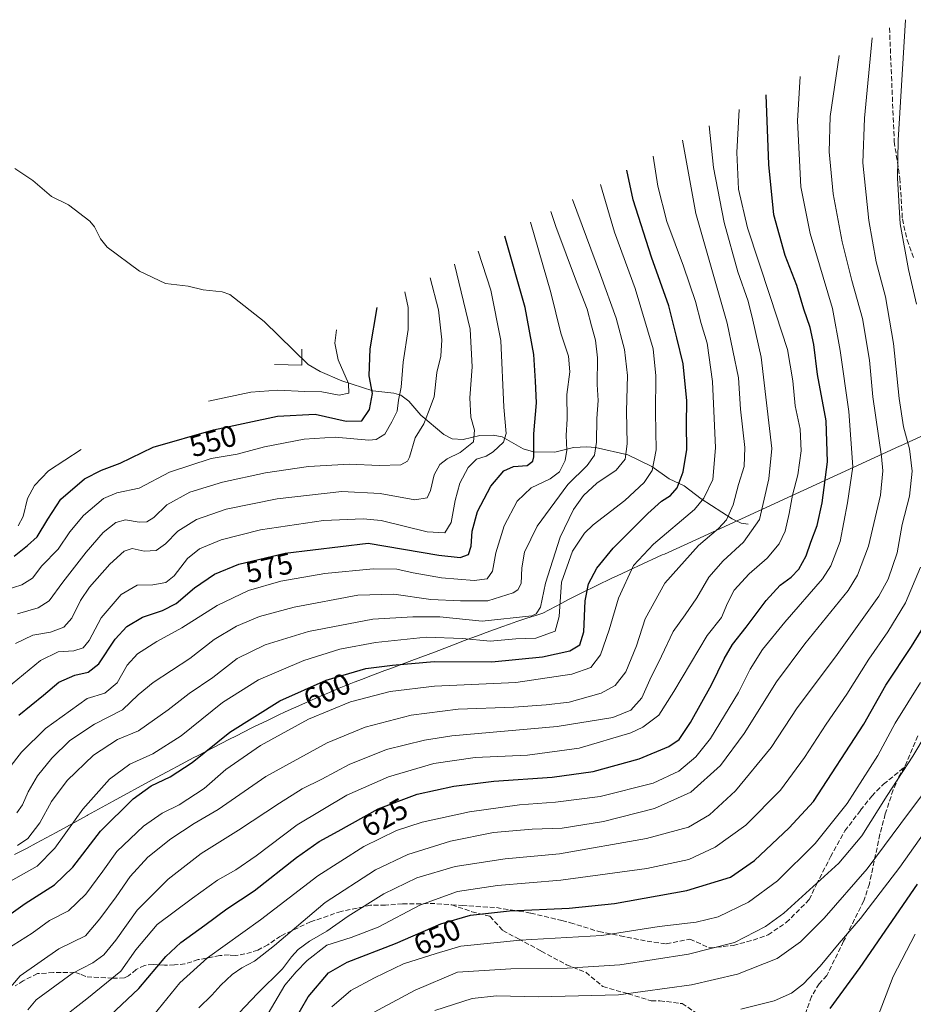
# Model space of a CAD drawing. Units: metres. Extents: x 609818 to 612151, y 4794099 to 4796301.
# Drawn here: x 609975 to 610274, y 4795918 to 4796248 of the extents above; entities that cross this region are included whole.
import ezdxf
from ezdxf.enums import TextEntityAlignment as Align

# ---------------------------------------------------------------- set-up
doc = ezdxf.new("R2010")
doc.units = ezdxf.units.M
doc.header["$MEASUREMENT"] = 0
doc.linetypes.add('DGN Style 3', pattern=[2.307223458686699, 1.648016756204785, -0.6592067024819142])
for name, color, linetype, lineweight in [('Corriente natural lineal', 142, 'Continuous', 13), ('Curva de nivel maestra', 30, 'Continuous', 30), ('Curva de nivel normal', 30, 'Continuous', 0), ('Pastizal CxS', 92, 'Continuous', 0), ('Rótulo de curva de nivel directora', 7, 'Continuous', 0), ('Senda', 7, 'DGN Style 3', 0)]:
    doc.layers.add(name, color=color, linetype=linetype, lineweight=lineweight)
doc.styles.add('Style-Arial', font='txt')

msp = doc.modelspace()

# ---------------------------------------------------------------- linework, layer by layer
at = {"layer": 'Corriente natural lineal', "color": 142, "linetype": 'Continuous', "lineweight": 13}
msp.add_polyline3d([(610219, 4796079, 612.5820999999996), (610216.5994999995, 4796079.385, 611.248900000006), (610213.6103999997, 4796080.815400001, 609.6106), (610203.2122999998, 4796087.512499999, 603.2951999999932), (610197.4729000004, 4796091.865700001, 599.7878999999957), (610192.5454000002, 4796094.178900001, 596.7652999999991), (610186.7198000001, 4796098.325099999, 593.5228999999963), (610178.6953999996, 4796102.276900001, 589.2495000000055), (610167.8410999998, 4796104.6669, 583.8966999999975), (610164.9780000001, 4796104.9264, 582.3788999999961), (610160.4857000001, 4796104.660900001, 580.1037000000069), (610154.2381999996, 4796103.150800001, 577.314400000003), (610147.1057000002, 4796103.2095, 574.245299999995), (610143.6640999997, 4796104.3051, 572.5899999999965), (610136.6635999996, 4796108.233999999, 568.3999999999943), (610133.6037999997, 4796108.8519, 566.9352999999974), (610129.1020000001, 4796108.723400001, 565.0798000000068), (610123.5179000003, 4796107.357200001, 563.3114999999962), (610119.8683000002, 4796107.564900001, 562.2275999999983), (610117.0477999998, 4796109.0986, 561.3062999999966), (610109.3622000003, 4796115.566600001, 557.5488999999943), (610105.4201999997, 4796120.1907, 555.2292000000016), (610102.6743000001, 4796122.2434, 553.5213999999978), (610100.2999999998, 4796122.876700001, 552.3119000000006), (610093.2904000003, 4796123.6657, 549.5032999999967), (610083, 4796127, 543.9787000000069), (610075.7319999998, 4796130.143200001, 541.4821999999986), (610071.7369999997, 4796132.5032, 540.0384999999952), (610056.9507999998, 4796146.881300001, 533.2535999999964), (610045.4688999997, 4796155.855900001, 527.9777999999933), (610042.8936999999, 4796156.7434, 526.2765000000073), (610036.5017999997, 4796157.4068, 523.0862000000052), (610031.5100999996, 4796158.622300001, 520.9088000000047), (610023.8921999997, 4796159.547, 516.9967000000033), (610015.2580000004, 4796163.645400001, 514.170299999998), (610004.4175000006, 4796171.77, 509.9505999999965), (610002.1486000001, 4796174.532199999, 508.6595999999991), (610000.2259000001, 4796178.5625, 507.6772999999957), (609998.6114999996, 4796180.446599999, 506.9159999999974), (609991.5011, 4796185.868799999, 503.0095000000001), (609985.8157000003, 4796188.671599999, 500.0696000000025), (609979.5323999999, 4796194.005799999, 496.0920999999944), (609973.5537, 4796198.0601, 493.3506999999955)], dxfattribs=at)
at = {"layer": 'Curva de nivel maestra', "color": 30, "linetype": 'Continuous', "lineweight": 30, "flags": 128}
for points, elevation in [([(610005.4000000004, 4795914.720100001), (610015.04, 4795923.6601), (610024.0199999996, 4795934.420100001), (610029.04, 4795939.1501), (610037.1500000004, 4795944.840100001), (610044.4699999997, 4795950.390100001), (610053.5599999996, 4795956.420100001), (610067.7300000006, 4795967.4801), (610075.3799999999, 4795972.890100001), (610081.7100000001, 4795976.300100001), (610095.0999999996, 4795983.790100001), (610108.1100000005, 4795988.7401), (610120.3799999999, 4795991.4001), (610133.8499999996, 4795993.0601), (610153.3600000005, 4795994.4001), (610167.04, 4795996.290100001), (610182.4100000003, 4796000.5601), (610192.3799999999, 4796004.620100001), (610195.8899999997, 4796007.0601), (610199.6100000005, 4796012.640100001), (610206.7199999997, 4796025.290100001), (610210.8600000005, 4796033.9801), (610213.7000000002, 4796038.780099999), (610218.2999999998, 4796044.540100001), (610225.0099999999, 4796053.550100001), (610229.6799999997, 4796058.630100001), (610233.3499999996, 4796061.290100001), (610235.8499999996, 4796064.020099999), (610238.3700000001, 4796068.4801), (610239.9400000004, 4796073.050100001), (610242, 4796078.630100001), (610243.7000000002, 4796086.190099999), (610245.5, 4796099.9301), (610245.0199999996, 4796113.590100001), (610242.1900000004, 4796129.140100001), (610240.9199999999, 4796139.1501), (610239.75, 4796144.840100001), (610237.5999999996, 4796150.960100001), (610235.1799999997, 4796158.9101), (610231.3499999996, 4796168.9801), (610227.5499999998, 4796182.5101), (610225.8899999997, 4796199.360099999), (610224.9699999997, 4796222.630100001)], 625), ([(609965.4900000002, 4795944.0101), (609977.0199999996, 4795952.090100001), (609986.7699999996, 4795958.420100001), (609992.9199999999, 4795964.340100001), (610002.1699999999, 4795976.3301), (610013.0599999996, 4795987.140100001), (610019.1299999999, 4795991.550100001), (610025.54, 4795994.520099999), (610032.8600000005, 4795999.340100001), (610045.5, 4796009.4901), (610062.2400000002, 4796019.9001), (610077.6799999997, 4796026.850099999), (610091.0099999999, 4796030.720100001), (610099.8899999997, 4796031.840100001), (610113.8499999996, 4796033.090100001), (610133.2000000002, 4796032.9801), (610150.1200000001, 4796034.640100001), (610159.2400000002, 4796036.6601), (610162.6200000001, 4796038.7301), (610163.9600000001, 4796043.0701), (610164.3799999999, 4796053.4001), (610165.5599999996, 4796059.0601), (610168.3200000003, 4796064.380100001), (610173.7800000003, 4796071.0001), (610185.3600000005, 4796082.620100001), (610189.9500000002, 4796086.790100001), (610192.9800000006, 4796088.6601), (610195.2199999997, 4796091.2401), (610197.1900000004, 4796096.5601), (610198.3899999997, 4796104.0001), (610198.2599999999, 4796112.340100001), (610198.4500000002, 4796120.270099999), (610197.1699999999, 4796132.670100001), (610195.1200000001, 4796141.4301), (610192.4199999999, 4796152.110099999), (610186.5800000001, 4796168.4001), (610180.4500000002, 4796187.5801), (610178.3799999999, 4796197.460100001)], 600), ([(609974.8300000001, 4796015.190099999), (609983.0999999996, 4796021.800100001), (609988.1799999997, 4796026.220100001), (609993.54, 4796028.5601), (609998.04, 4796029.4901), (610001.5800000001, 4796032.3201), (610007.0499999998, 4796040.520099999), (610010.9699999997, 4796044.780099999), (610016.2000000002, 4796047.9001), (610022.9100000003, 4796050.140100001), (610027.4800000006, 4796052.5601), (610033.6399999997, 4796057.7501), (610040.3099999996, 4796062.360099999), (610048.5300000003, 4796065.690099999), (610064, 4796069.370100001), (610091.7199999997, 4796072.6601), (610115.3799999999, 4796068.6501), (610122.5800000001, 4796067.850099999), (610125.3200000003, 4796068.9101), (610126.2400000002, 4796071.7401), (610126.5899999999, 4796076.7601), (610128.3399999999, 4796083.340100001), (610132.79, 4796091.8101), (610137.2199999997, 4796096.9301), (610140.3600000005, 4796098.3301), (610145.0199999996, 4796098.690099999), (610146.8499999996, 4796100.130100001), (610147.2000000002, 4796101.5701), (610147.1900000004, 4796109.300100001), (610148.0800000001, 4796119.610099999), (610147.75, 4796126.880100001), (610147.1900000004, 4796135.8201), (610144.3200000003, 4796151.540100001), (610137.4900000002, 4796175.360099999)], 575), ([(609973.2699999996, 4796068.3301), (609977.7199999997, 4796071.9301), (609980.9800000006, 4796074.7601), (609984.5, 4796080.7401), (609988.9000000004, 4796087.380100001), (609996.8099999996, 4796094.170100001), (610002.4800000006, 4796097.100099999), (610008.7800000003, 4796099.440099999), (610019.79, 4796104.8201), (610040.04, 4796110.620100001), (610061.3700000001, 4796115.1801), (610074, 4796115.850099999), (610084.4000000004, 4796113.4901), (610089.6100000005, 4796113.5801), (610092.2000000002, 4796117.440099999), (610093.2599999999, 4796122.770099999), (610092.0700000003, 4796128.720100001), (610092.4600000001, 4796137.670100001), (610094.75, 4796151.5801)], 550), ([(610066.5700000003, 4795912.0001), (610071.6299999999, 4795920.960100001), (610078.54, 4795928.960100001), (610084.7100000001, 4795932.540100001), (610100.9600000001, 4795938.7601), (610116.04, 4795945.340100001), (610125.9800000006, 4795948.280099999), (610139.0700000003, 4795949.6801), (610159.0199999996, 4795950.5701), (610174.2100000001, 4795952.1601), (610198.4699999997, 4795956.440099999), (610212.9900000002, 4795961.0001), (610221.0999999996, 4795966.4901), (610232.6200000001, 4795977.460100001), (610240.7599999999, 4795986.2601), (610257.6799999997, 4796012.190099999), (610265.0700000003, 4796025.2401), (610273.6100000005, 4796038.170100001), (610281.0199999996, 4796050.0801)], 650), ([(610246.4000000004, 4795916.9801), (610256.4100000003, 4795930.770099999), (610275.6699999999, 4795958.600099999)], 674.9999999999999)]:
    msp.add_lwpolyline(points, dxfattribs=dict(at, elevation=elevation))
at = {"layer": 'Curva de nivel normal', "color": 30, "linetype": 'Continuous', "lineweight": 0, "flags": 128}
for points, elevation in [([(610275.29, 4796152.680000001), (610272.5599999996, 4796164.199999999), (610269.7999999998, 4796179.5), (610268.8899999997, 4796194.76), (610269.1699999999, 4796207.51), (610271.5700000003, 4796247.82)], 645), ([(610038.1699999999, 4795904.67), (610054.6699999999, 4795922), (610063.1399999997, 4795930.34), (610066.1399999997, 4795934.33), (610068.3899999997, 4795936.800000001), (610072.1699999999, 4795939.560000001), (610077.9400000004, 4795942.880000001), (610085.0999999996, 4795947.859999999), (610097.04, 4795955.359999999), (610108.0300000003, 4795960.699999999), (610120.8600000005, 4795964.57), (610137.6500000004, 4795967.119999999), (610155.8200000003, 4795968.76), (610184.9000000004, 4795973.850000001), (610198.9900000002, 4795977.640000001), (610206.0199999996, 4795981.800000001), (610214.6600000003, 4795989.810000001), (610226.5899999999, 4796004.279999999), (610235.3200000003, 4796017.609999999), (610241.4600000001, 4796025.730000001), (610248.7000000002, 4796035.5), (610262.6799999997, 4796054.939999999), (610265.79, 4796060.689999999), (610268.7999999998, 4796069.49), (610270.4800000006, 4796078.939999999), (610272.9400000004, 4796088.369999999), (610273.79, 4796096.800000001), (610272.8899999997, 4796104.199999999), (610270.9800000006, 4796111.600000001), (610269.4800000006, 4796121.08), (610267.6299999999, 4796139.49), (610264.8600000005, 4796155.130000001), (610261.8300000001, 4796166.84), (610259.2999999998, 4796180.619999999), (610257.2999999998, 4796199.949999999), (610257.8600000005, 4796214.92), (610260.4000000004, 4796241.779999999)], 640), ([(610035.04, 4795917.279999999), (610039.4500000002, 4795921.460000001), (610042.4800000006, 4795924.789999999), (610046.2199999997, 4795928.34), (610049.4800000006, 4795930.67), (610053.7300000006, 4795932.82), (610060.4000000004, 4795938.119999999), (610077.4199999999, 4795952.449999999), (610094.2199999997, 4795963.430000001), (610105.0800000001, 4795968.58), (610119.3700000001, 4795973.02), (610133.7000000002, 4795975.84), (610146.6900000004, 4795977.01), (610156.6900000004, 4795977.33), (610170.5800000001, 4795979.619999999), (610187.5999999996, 4795983.960000001), (610199.7199999997, 4795989.390000001), (610209.6600000003, 4795998.279999999), (610217.5700000003, 4796008.980000001), (610228.4299999997, 4796026.32), (610237.8799999999, 4796038.980000001), (610252.4199999999, 4796056.890000001), (610255.5899999999, 4796062.01), (610259.2599999999, 4796071.680000001), (610263.2199999997, 4796088.74), (610263.9900000002, 4796096.880000001), (610263.5800000001, 4796101.680000001), (610260.6399999997, 4796121.630000001), (610259.5, 4796133.939999999), (610257.25, 4796147.859999999), (610253.6600000003, 4796160.600000001), (610250.4199999999, 4796173.52), (610247.4400000004, 4796189.560000001), (610246.0499999998, 4796203.58), (610246.4400000004, 4796215.480000001), (610249.4000000004, 4796235.84)], 635), ([(610019.9800000006, 4795914.9), (610028.7599999999, 4795925.57), (610037.9699999997, 4795933.970000001), (610055.7199999997, 4795946.66), (610074.9699999997, 4795961.439999999), (610090.2599999999, 4795971.210000001), (610101.25, 4795976.600000001), (610109.79, 4795979.380000001), (610125.7000000002, 4795982.779999999), (610142.3600000005, 4795985.199999999), (610154.4600000001, 4795986.029999999), (610169.4299999997, 4795987.939999999), (610187.1200000001, 4795992.390000001), (610195.6900000004, 4795996.359999999), (610201.4299999997, 4796001.180000001), (610206.3200000003, 4796007.359999999), (610215.6799999997, 4796022.680000001), (610219.6100000005, 4796030.57), (610223.7199999997, 4796037.100000001), (610231.2699999996, 4796046.300000001), (610243.7800000003, 4796060.74), (610246.6200000001, 4796065.09), (610249.7800000003, 4796073.199999999), (610252.1399999997, 4796086.15), (610254, 4796098.230000001), (610252.6399999997, 4796116.74), (610249.7400000002, 4796137.15), (610247.1600000003, 4796151.199999999), (610239.7199999997, 4796176.289999999), (610236.5899999999, 4796191.949999999), (610235.4500000002, 4796213.949999999), (610236.2999999998, 4796228.76)], 630), ([(609989.0099999999, 4795913.58), (609997.6299999999, 4795920.199999999), (610008.9800000006, 4795929.470000001), (610014.04, 4795936.680000001), (610021.1600000003, 4795945.07), (610033.0099999999, 4795953.980000001), (610041.3099999996, 4795959.949999999), (610047.5, 4795963.41), (610054.3300000001, 4795968.109999999), (610068.0199999996, 4795978.42), (610084.6699999999, 4795988.380000001), (610098.5499999998, 4795994.560000001), (610113.7100000001, 4795998.980000001), (610127.54, 4796000.980000001), (610145.1200000001, 4796001.82), (610162.3600000005, 4796004.08), (610179.6900000004, 4796009.230000001), (610183.7400000002, 4796011.100000001), (610189.0199999996, 4796015.130000001), (610194.0199999996, 4796023.050000001), (610205.1900000004, 4796041.779999999), (610210.0599999996, 4796047.779999999), (610212.0199999996, 4796052.640000001), (610214.2699999996, 4796057.01), (610219.29, 4796062.470000001), (610225.25, 4796067.630000001), (610229.2800000003, 4796072.480000001), (610231.2800000003, 4796076.730000001), (610232.7000000002, 4796082.57), (610233.7400000002, 4796088.720000001), (610235.54, 4796095.52), (610236.7400000002, 4796103.609999999), (610236.3499999996, 4796110.859999999), (610234.6799999997, 4796118.630000001), (610233.8399999999, 4796126.960000001), (610232.1399999997, 4796137.51), (610226.3099999996, 4796155.26), (610218.7199999997, 4796178.230000001), (610215.7400000002, 4796191.140000001), (610215.2000000002, 4796203.34), (610215.9100000003, 4796217.74)], 620), ([(609977.9000000004, 4795916.539999999), (609980.6500000004, 4795919.960000001), (609986.8399999999, 4795924.49), (609992.6799999997, 4795928.67), (609999.5999999996, 4795932.33), (610003.3399999999, 4795934.99), (610007.2800000003, 4795939.9), (610014.4199999999, 4795949.960000001), (610024.8600000005, 4795960.32), (610035.9199999999, 4795968.869999999), (610048.3799999999, 4795976.66), (610062.04, 4795985.76), (610069.7100000001, 4795990.539999999), (610076.25, 4795993.779999999), (610085.3700000001, 4795998.600000001), (610097.9299999997, 4796003.680000001), (610110.6200000001, 4796006.84), (610119.8200000003, 4796008.199999999), (610155.0099999999, 4796011.369999999), (610173.6900000004, 4796014.32), (610179.6900000004, 4796016.82), (610183.3499999996, 4796020.970000001), (610186.0499999998, 4796026.99), (610189.9400000004, 4796034.859999999), (610193.8099999996, 4796043.140000001), (610197.9100000003, 4796048.75), (610201.7400000002, 4796054.42), (610205.75, 4796061.300000001), (610210.6100000005, 4796066.83), (610217.4199999999, 4796072.980000001), (610222.7100000001, 4796080.640000001), (610225.8899999997, 4796094.24), (610226.8600000005, 4796104.380000001), (610223.3499999996, 4796134.939999999), (610220.5199999996, 4796147.289999999), (610218.9600000001, 4796153.619999999), (610215.5199999996, 4796163.49), (610210.8600000005, 4796179.970000001), (610207.3700000001, 4796198.32), (610205.8399999999, 4796212.300000001)], 615), ([(609970.8499999996, 4795922.67), (609975.3399999999, 4795927.980000001), (609988.2300000006, 4795936.930000001), (609997.1500000004, 4795941.310000001), (610001.9600000001, 4795946.99), (610007.4699999997, 4795954.42), (610012.0800000001, 4795961.17), (610018.0499999998, 4795967.59), (610025.7199999997, 4795973.810000001), (610033.5599999996, 4795978.9), (610041.5300000003, 4795983.58), (610057.5599999996, 4795994.65), (610078.0499999998, 4796005.930000001), (610090.7699999996, 4796011.15), (610106.1299999999, 4796015.16), (610121.8399999999, 4796017.130000001), (610140.5, 4796017.779999999), (610151.29, 4796018.619999999), (610159.0499999998, 4796019.52), (610169.79, 4796022.5), (610174.4600000001, 4796025.02), (610177.9500000002, 4796029.65), (610181.6100000005, 4796038.33), (610184.4500000002, 4796047.390000001), (610191.0300000003, 4796059.300000001), (610202.3499999996, 4796071.960000001), (610209.0099999999, 4796077.550000001), (610211.7400000002, 4796080.539999999), (610213.9100000003, 4796085.480000001), (610215.6600000003, 4796092.369999999), (610217.5599999996, 4796098.310000001), (610217.8200000003, 4796104.680000001), (610216.3700000001, 4796117.560000001), (610215.7400000002, 4796128.02), (610211.9199999999, 4796146.26), (610201.3899999997, 4796183.029999999), (610196.9500000002, 4796207.5)], 610), ([(609970.8200000003, 4795936.810000001), (609979.2599999999, 4795942.27), (609985.0999999996, 4795946.42), (609991.4199999999, 4795949.720000001), (609997.2599999999, 4795955.25), (610002.9900000002, 4795962.960000001), (610007.5899999999, 4795969.58), (610016.6200000001, 4795978.050000001), (610022.8099999996, 4795982.380000001), (610028.5599999996, 4795985.16), (610036.8799999999, 4795990.609999999), (610044.1200000001, 4795996.980000001), (610055.7000000002, 4796004.980000001), (610071.7400000002, 4796013.859999999), (610085.8399999999, 4796019.59), (610099.0999999996, 4796023.039999999), (610113.9600000001, 4796024.850000001), (610141.2000000002, 4796026.119999999), (610159.8799999999, 4796028.880000001), (610166.2599999999, 4796031.050000001), (610169.5, 4796035.33), (610172.4199999999, 4796043.720000001), (610175.5099999999, 4796054.24), (610180.5999999996, 4796065.17), (610187.2400000002, 4796072.310000001), (610200.9699999997, 4796083.970000001), (610204.0899999999, 4796087.75), (610207.1399999997, 4796093.970000001), (610208.04, 4796104.529999999), (610206.9900000002, 4796126.83), (610205.2699999996, 4796139.560000001), (610203.2400000002, 4796146.17), (610201.3200000003, 4796153.529999999), (610197.3300000001, 4796165.32), (610191.7400000002, 4796180.25), (610188.7000000002, 4796192.08), (610187.1100000005, 4796202.180000001)], 605), ([(609972.04, 4795959.66), (609980.9299999997, 4795964.66), (609986.9400000004, 4795970.66), (609996.2999999998, 4795983.66), (610005.1900000004, 4795993.74), (610012.0499999998, 4795998.800000001), (610019.7199999997, 4796002.199999999), (610029.1399999997, 4796008.25), (610043.0599999996, 4796019.350000001), (610055.0999999996, 4796026.960000001), (610070.2000000002, 4796033.470000001), (610082.29, 4796037.230000001), (610094.1799999997, 4796039.460000001), (610111.2000000002, 4796041.199999999), (610123.3399999999, 4796040.810000001), (610132.5599999996, 4796039.960000001), (610141.1399999997, 4796040.730000001), (610147.9199999999, 4796040.949999999), (610154.2999999998, 4796043.220000001), (610155.6399999997, 4796048.16), (610156.5199999996, 4796059.67), (610160.1900000004, 4796069.980000001), (610164.1900000004, 4796076), (610167.0599999996, 4796078.869999999), (610177.6299999999, 4796087), (610184.1699999999, 4796092.970000001), (610186.8300000001, 4796096.970000001), (610188.1600000003, 4796103.960000001), (610187.9000000004, 4796116.359999999), (610188.0599999996, 4796128.67), (610187.1500000004, 4796137.76), (610181.0899999999, 4796157.850000001), (610174.1699999999, 4796176.789999999), (610169.5599999996, 4796192.689999999)], 595), ([(609974.3899999997, 4795971.52), (609977.8399999999, 4795973.930000001), (609981.8300000001, 4795979.119999999), (609985.8300000001, 4795986.32), (609990.9699999997, 4795993.32), (609999.8700000001, 4796001.77), (610007.8300000001, 4796006.99), (610014.8600000005, 4796009.859999999), (610024.8399999999, 4796016.980000001), (610031.8600000005, 4796022.41), (610039.7400000002, 4796027.699999999), (610047.9699999997, 4796034.08), (610057.2400000002, 4796038.699999999), (610071.8300000001, 4796043.119999999), (610093.3700000001, 4796047.26), (610106.7000000002, 4796048.060000001), (610115.7000000002, 4796048.060000001), (610129.9199999999, 4796046.57), (610146.5800000001, 4796048.390000001), (610148.04, 4796049), (610149.4800000006, 4796051.27), (610151.1100000005, 4796059.289999999), (610156, 4796074.720000001), (610160.4400000004, 4796083.970000001), (610163.7800000003, 4796088.640000001), (610168.2800000003, 4796092.75), (610174.7300000006, 4796097.08), (610177.7599999999, 4796100.75), (610178.5, 4796105.970000001), (610178.2100000001, 4796116.82), (610178.5499999998, 4796128.74), (610177.5800000001, 4796137.49), (610174.7400000002, 4796147.939999999), (610169.5199999996, 4796162.470000001), (610160.1600000003, 4796187.619999999)], 590), ([(609974.1299999999, 4795982.51), (609976.0300000003, 4795985.109999999), (609977.9299999997, 4795989.460000001), (609981.0499999998, 4795994.810000001), (609985.8700000001, 4796000.810000001), (609991.9699999997, 4796006.65), (610000.1699999999, 4796012.16), (610009.5199999996, 4796016.939999999), (610014.7800000003, 4796021.980000001), (610019.7599999999, 4796026.029999999), (610032.04, 4796034.16), (610040.2100000001, 4796040.439999999), (610047.6799999997, 4796044.890000001), (610055.4299999997, 4796048.119999999), (610066.9699999997, 4796051.230000001), (610088.2800000003, 4796055.25), (610100.3300000001, 4796055.630000001), (610112.7699999996, 4796053.789999999), (610122.6600000003, 4796053.369999999), (610131.8099999996, 4796053.359999999), (610140.29, 4796056.060000001), (610141.8099999996, 4796057.029999999), (610143.0099999999, 4796059.25), (610143.2400000002, 4796064.41), (610144.0800000001, 4796069.730000001), (610148.2800000003, 4796078.41), (610158.5499999998, 4796092.34), (610165.04, 4796098.680000001), (610167.4699999997, 4796102.109999999), (610168.2400000002, 4796106.430000001), (610168.3399999999, 4796114.41), (610168.7000000002, 4796120.380000001), (610168.4199999999, 4796125.810000001), (610168.54, 4796134.67), (610167.8700000001, 4796140.59), (610166.5300000003, 4796145.439999999), (610165.0300000003, 4796150.99), (610161.4400000004, 4796160.08), (610154.5800000001, 4796178.619999999), (610152.9199999999, 4796183.699999999)], 585), ([(609971.5, 4795997.310000001), (609975.7699999996, 4796002.77), (609983.8200000003, 4796010.699999999), (609997.7199999997, 4796020.74), (610003.5899999999, 4796022.51), (610007.7999999998, 4796025.930000001), (610011.1500000004, 4796031.9), (610014.54, 4796035.67), (610021.04, 4796039.76), (610029.4500000002, 4796044.369999999), (610041.2000000002, 4796051.84), (610051.7199999997, 4796056.810000001), (610062.5099999999, 4796059.980000001), (610077.2199999997, 4796062.52), (610093.4000000004, 4796064.130000001), (610101.3600000005, 4796064.01), (610106.79, 4796062.720000001), (610116.2699999996, 4796061.130000001), (610127.2400000002, 4796060.210000001), (610131.5800000001, 4796060.720000001), (610133.4100000003, 4796063.32), (610134.4400000004, 4796069.49), (610137.29, 4796078.51), (610141.5800000001, 4796086.699999999), (610146.3600000005, 4796091.180000001), (610152.6900000004, 4796094.27), (610155.75, 4796096.560000001), (610157.7199999997, 4796100.33), (610158.2800000003, 4796103.83), (610158.0599999996, 4796108.67), (610158.3600000005, 4796114.300000001), (610158.2000000002, 4796122.480000001), (610159.2800000003, 4796129.970000001), (610158.7800000003, 4796135.300000001), (610156.2999999998, 4796142.960000001), (610152.9199999999, 4796156.550000001), (610146.1399999997, 4796180.039999999)], 580), ([(609970.7300000006, 4796024.050000001), (609982.0599999996, 4796033.439999999), (609988.0499999998, 4796036.350000001), (609993.2100000001, 4796036.640000001), (609996.4100000003, 4796037.630000001), (609998.4100000003, 4796040.17), (610002.4299999997, 4796047.680000001), (610009.1299999999, 4796055.57), (610014.4400000004, 4796058.680000001), (610019.6399999997, 4796058.800000001), (610024.0800000001, 4796059.58), (610026.7800000003, 4796061.779999999), (610031.2699999996, 4796067.560000001), (610035.3600000005, 4796070.82), (610042.54, 4796073.850000001), (610055.7100000001, 4796077.180000001), (610076.8200000003, 4796080.289999999), (610090.0599999996, 4796080.83), (610096.1600000003, 4796080.279999999), (610111.4800000006, 4796076.51), (610117.3700000001, 4796076.16), (610119.54, 4796079.66), (610120.8300000001, 4796087.02), (610122.4699999997, 4796092.82), (610125.1900000004, 4796098.029999999), (610127.9699999997, 4796100.74), (610131.25, 4796101.810000001), (610133.5700000003, 4796103.210000001), (610137.0199999996, 4796106.470000001), (610137.9900000002, 4796109.34), (610137.2100000001, 4796118.16), (610136.1900000004, 4796140.470000001), (610132.8600000005, 4796157.359999999), (610128.6299999999, 4796170.430000001)], 570), ([(609973.75, 4796039.180000001), (609979.4800000006, 4796041.880000001), (609985.4299999997, 4796042.880000001), (609989.9000000004, 4796044.640000001), (609992.5700000003, 4796047.609999999), (609995.4299999997, 4796053.49), (609998.5300000003, 4796057.939999999), (610005.3300000001, 4796065.640000001), (610010.1299999999, 4796070.060000001), (610012.7599999999, 4796070.859999999), (610016.8200000003, 4796070.07), (610020.79, 4796070.26), (610023.9400000004, 4796072.439999999), (610028.0499999998, 4796076.699999999), (610034.2599999999, 4796080.65), (610044.2199999997, 4796084.02), (610061.2599999999, 4796087.560000001), (610082.9000000004, 4796090), (610095.75, 4796089.350000001), (610107.4100000003, 4796087.210000001), (610111.4800000006, 4796087.84), (610112.6399999997, 4796090.350000001), (610113.8499999996, 4796095.539999999), (610115.7000000002, 4796098.980000001), (610118.1600000003, 4796100.91), (610122.6100000005, 4796103.02), (610127.0499999998, 4796106.600000001), (610127.3399999999, 4796110.5), (610126.1500000004, 4796114.890000001), (610125.7800000003, 4796121.33), (610126.5999999996, 4796131.699999999), (610125.9500000002, 4796144.32), (610120.6699999999, 4796166.01)], 565), ([(609974.3499999996, 4796049.039999999), (609981.2800000003, 4796051.09), (609985.0300000003, 4796053.4), (609989.54, 4796059.640000001), (609997.4100000003, 4796069.640000001), (610003.1200000001, 4796076.220000001), (610007.3499999996, 4796079.66), (610010.5800000001, 4796080.550000001), (610015.0999999996, 4796079.77), (610017.7199999997, 4796079.84), (610020.0499999998, 4796081.279999999), (610024.3799999999, 4796085.550000001), (610032.1100000005, 4796089.74), (610042.9699999997, 4796093.08), (610057.4299999997, 4796096.230000001), (610071.79, 4796098.350000001), (610085.5499999998, 4796099.140000001), (610095.5, 4796098.730000001), (610102.7000000002, 4796098.9), (610104.9699999997, 4796100.109999999), (610105.6200000001, 4796101.449999999), (610107.5499999998, 4796107.92), (610110.3399999999, 4796112.630000001), (610111.9900000002, 4796116.630000001), (610113.8099999996, 4796121.630000001), (610114.79, 4796129.74), (610116.0999999996, 4796135.210000001), (610116.4400000004, 4796140.699999999), (610115.2800000003, 4796150.699999999), (610112.4900000002, 4796161.449999999)], 560), ([(609970.2199999997, 4796056.92), (609975.8700000001, 4796058.710000001), (609979.3799999999, 4796061.01), (609982.5, 4796065.109999999), (609987.9900000002, 4796070.67), (609991.8700000001, 4796076.439999999), (609996.4699999997, 4796081.92), (610003.2000000002, 4796087.609999999), (610007.6399999997, 4796089.480000001), (610015.1500000004, 4796091.07), (610025.2199999997, 4796096.480000001), (610039.1699999999, 4796101), (610047.9000000004, 4796102.49), (610057.04, 4796104.939999999), (610070.3799999999, 4796107.49), (610080.6799999997, 4796108.109999999), (610091.9400000004, 4796107.180000001), (610094.4600000001, 4796107.42), (610097.3799999999, 4796109.109999999), (610099.7400000002, 4796113.32), (610101.4900000002, 4796116.800000001), (610101.9100000003, 4796120.52), (610102.8200000003, 4796124.880000001), (610103.4400000004, 4796133.189999999), (610105.0999999996, 4796144.130000001), (610105.1200000001, 4796151.539999999), (610104.0899999999, 4796156.779999999)], 555), ([(610081.1600000003, 4796144.02), (610080.5599999996, 4796139.609999999), (610081.7100000001, 4796134.01), (610085.1500000004, 4796126.140000001), (610085.3399999999, 4796122.850000001), (610082.0999999996, 4796122.199999999), (610076.2199999997, 4796123.359999999), (610070.6200000001, 4796123.470000001), (610061.54, 4796123.890000001), (610052.5199999996, 4796123.24), (610038.3499999996, 4796120.199999999)], 545), ([(610060.3899999997, 4796132.460000001), (610069.5999999996, 4796132.220000001), (610069.5899999999, 4796137.58)], 540), ([(609974.5800000001, 4796078.439999999), (609976.29, 4796081.58), (609977.7999999998, 4796087.58), (609980.0499999998, 4796091.930000001), (609984.8300000001, 4796096.880000001), (609995.6699999999, 4796104.029999999)], 545), ([(610057.1699999999, 4795913.4), (610063.9000000004, 4795924.850000001), (610067.6699999999, 4795929.24), (610071.3499999996, 4795933.109999999), (610077.9600000001, 4795938.210000001), (610086.0599999996, 4795940.77), (610095.1200000001, 4795944.199999999), (610109.0300000003, 4795951.609999999), (610121.7000000002, 4795956.15), (610135.0300000003, 4795958.189999999), (610156.2999999998, 4795959.9), (610185.0800000001, 4795963.869999999), (610199.04, 4795966.9), (610207.9500000002, 4795970.939999999), (610218.1900000004, 4795978.380000001), (610229.7300000006, 4795990.09), (610237.8300000001, 4796000.980000001), (610245.0199999996, 4796012.100000001), (610251.9299999997, 4796022.15), (610259.3499999996, 4796033.890000001), (610265.7199999997, 4796043.029999999), (610271.5599999996, 4796052.710000001), (610276.6100000005, 4796064.66)], 645), ([(610079.6399999997, 4795917.609999999), (610085.9600000001, 4795923.029999999), (610093.9199999999, 4795927.300000001), (610103.6100000005, 4795931.960000001), (610114.5099999999, 4795935.470000001), (610122.75, 4795937.880000001), (610142.6399999997, 4795939.930000001), (610170.0199999996, 4795941.42), (610189.1299999999, 4795944.460000001), (610201.5899999999, 4795945.92), (610208.8899999997, 4795947.640000001), (610219.0099999999, 4795952.630000001), (610228.7699999996, 4795959.77), (610241.3700000001, 4795972.220000001), (610252.0999999996, 4795985.560000001), (610262.3399999999, 4796001.619999999), (610268.1600000003, 4796012.449999999), (610276.6500000004, 4796026.029999999)], 655), ([(610092.1500000004, 4795914.84), (610107.5, 4795923.189999999), (610121.7000000002, 4795929.17), (610139.5199999996, 4795930.25), (610158.3600000005, 4795930.550000001), (610176.0199999996, 4795931.66), (610199.0199999996, 4795935.140000001), (610214.3499999996, 4795939.140000001), (610224.7100000001, 4795944.5), (610230.8399999999, 4795948.859999999), (610249.3300000001, 4795965.640000001), (610256.9699999997, 4795974.74), (610265.4199999999, 4795988.310000001), (610274.0599999996, 4796001.4), (610283.2999999998, 4796016.980000001)], 660), ([(610114.0999999996, 4795916.390000001), (610126.5700000003, 4795920.34), (610134.7699999996, 4795921.279999999), (610148.7599999999, 4795920.869999999), (610175.5199999996, 4795921.630000001), (610199.9900000002, 4795924.970000001), (610215.3899999997, 4795928.529999999), (610228.6900000004, 4795933.789999999), (610236.4900000002, 4795939.289999999), (610244.3499999996, 4795947.230000001), (610258.7199999997, 4795963.689999999), (610272.9000000004, 4795982.800000001), (610282.8700000001, 4795995.980000001)], 665), ([(610281.2599999999, 4795980.66), (610269.75, 4795964.33), (610256.5599999996, 4795947.130000001), (610249.4000000004, 4795938.880000001), (610243, 4795931.140000001), (610237.4299999997, 4795925.25), (610233.4000000004, 4795922.16), (610227.6500000004, 4795919.560000001), (610216.4400000004, 4795916.800000001)], 670), ([(610276.7800000003, 4795840.119999999), (610270.1600000003, 4795841.960000001), (610265.9199999999, 4795844.720000001), (610263.6799999997, 4795848.390000001), (610260.0700000003, 4795852.02), (610255.7699999996, 4795858.859999999), (610252.6399999997, 4795866.75), (610251.3399999999, 4795872.680000001), (610251.2199999997, 4795877.970000001), (610253.6900000004, 4795888.02), (610262.2100000001, 4795914), (610267.5300000003, 4795927.710000001), (610274.8300000001, 4795941.859999999)], 679.9999999999999)]:
    msp.add_lwpolyline(points, dxfattribs=dict(at, elevation=elevation))
at = {"layer": 'Pastizal CxS', "color": 92, "linetype": 'Continuous', "lineweight": 0}
msp.add_polyline3d([(609973.3701, 4795968.532099999, 589.922200000001), (609976.5214999998, 4795970.1231, 589.6915000000008), (609977.4099000003, 4795970.5789, 589.6597999999941), (609980.6052999999, 4795972.2731, 590.3840000000055), (609987.3668999998, 4795975.9487, 591.9195999999939), (609997.6694999998, 4795981.5843, 595.1085000000021), (609997.8652999997, 4795981.691299999, 595.1630000000005), (610006.4351000005, 4795986.366699999, 596.8163000000059), (610019.4193000002, 4795993.4759, 597.8485999999976), (610020.8685, 4795994.261700001, 597.6889999999985), (610026.1584999999, 4795997.101700001, 597.3000999999931), (610027.8176999995, 4795997.9825, 597.2630000000064), (610033.4577000003, 4796000.942500001, 597.593599999993), (610034.6331000002, 4796001.554300001, 597.8000000000029), (610045.3031000001, 4796007.064300001, 599.8261999999959), (610047.4940999999, 4796008.1787, 600.0675000000047), (610052.8640999999, 4796010.8687, 600.4738000000071), (610053.9823000003, 4796011.424500001, 600.537599999996), (610055.1360999999, 4796011.9889, 600.5994999999966), (610057.8361000001, 4796013.298900001, 600.7011999999959), (610058.9199000001, 4796013.820699999, 600.7875000000058), (610061.6199000003, 4796015.1107, 601.0418999999965), (610064.0283000004, 4796016.241900001, 601.2479000000021), (610066.7583, 4796017.501900001, 601.3723999999929), (610069.5351, 4796018.757900001, 601.3224000000046), (610073.0551000005, 4796020.3179, 601.2311999999947), (610076.0312999999, 4796021.608100001, 601.1113000000041), (610078.7912999997, 4796022.778100001, 601.0436999999947), (610080.3132999997, 4796023.415899999, 600.9956999999995), (610082.1118999999, 4796024.150699999, 600.9272000000057), (610084.8919000002, 4796025.2707, 600.7525000000023), (610087.0765000005, 4796026.1359, 600.5908000000054), (610089.8765000004, 4796027.2259, 600.3209999999963), (610091.7302999999, 4796027.937100001, 600.1808000000019), (610097.3403000003, 4796030.0571, 599.7479000000021), (610098.9606999997, 4796030.6613, 599.6181999999973), (610106.3828999996, 4796033.393100001, 598.678899999999), (610113.9402999999, 4796036.269300001, 597.0133999999962), (610122.3306999998, 4796039.471700001, 594.6540999999997), (610123.6445000004, 4796039.967900001, 594.2140000000073), (610129.2644999997, 4796042.0679, 591.8788999999961), (610131.2427000003, 4796042.795100001, 590.965400000001), (610136.8827000001, 4796044.835100001, 589.8698000000004), (610140.6221000003, 4796046.1459, 589.6429999999964), (610141.1984999999, 4796046.340700001, 589.6085000000021), (610144.8585000001, 4796047.570699999, 589.0212999999932), (610148.5352999996, 4796048.766899999, 588.9510000000009), (610150.1826999999, 4796049.285300001, 589.3628999999928), (610156.5307, 4796052.6117, 593.2939999999944), (610158.8541000001, 4796053.809900001, 595.2445000000008), (610161.5340999998, 4796055.1699, 597.5236000000004), (610162.5972999996, 4796055.7053, 598.4043999999994), (610165.2773000002, 4796057.045299999, 599.3850999999995), (610166.2622999996, 4796057.534499999, 599.7032000000036), (610168.3019000003, 4796058.5261, 600.2804000000033), (610173.3318999996, 4796060.936100001, 601.6398000000045), (610175.1363000004, 4796061.7895, 602.2312999999995), (610180.5762999998, 4796064.329500001, 603.8225999999995), (610182.0274999999, 4796065.0001, 604.2017999999953), (610190.2074999996, 4796068.7401, 606.0328000000009), (610190.9232999999, 4796069.065500001, 606.1106), (610201.4005000005, 4796073.806100001, 607.8776000000071), (610269.6316999998, 4796105.095699999, 637.9333999999944), (610269.9331, 4796105.233700001, 638.1002000000008), (610283.8043000001, 4796111.567100001, 646.3821000000025)], dxfattribs=at)
msp.add_polyline3d([(609973.3701, 4795968.532099999, 589.922200000001), (609976.5214999998, 4795970.1231, 589.6915000000008), (609977.4099000003, 4795970.5789, 589.6597999999941), (609980.6052999999, 4795972.2731, 590.3840000000055), (609987.3668999998, 4795975.9487, 591.9195999999939), (609997.6694999998, 4795981.5843, 595.1085000000021), (609997.8652999997, 4795981.691299999, 595.1630000000005), (610006.4351000005, 4795986.366699999, 596.8163000000059), (610019.4193000002, 4795993.4759, 597.8485999999976), (610020.8685, 4795994.261700001, 597.6889999999985), (610026.1584999999, 4795997.101700001, 597.3000999999931), (610027.8176999995, 4795997.9825, 597.2630000000064), (610033.4577000003, 4796000.942500001, 597.593599999993), (610034.6331000002, 4796001.554300001, 597.8000000000029), (610045.3031000001, 4796007.064300001, 599.8261999999959), (610047.4940999999, 4796008.1787, 600.0675000000047), (610052.8640999999, 4796010.8687, 600.4738000000071), (610053.9823000003, 4796011.424500001, 600.537599999996), (610055.1360999999, 4796011.9889, 600.5994999999966), (610057.8361000001, 4796013.298900001, 600.7011999999959), (610058.9199000001, 4796013.820699999, 600.7875000000058), (610061.6199000003, 4796015.1107, 601.0418999999965), (610064.0283000004, 4796016.241900001, 601.2479000000021), (610066.7583, 4796017.501900001, 601.3723999999929), (610069.5351, 4796018.757900001, 601.3224000000046), (610073.0551000005, 4796020.3179, 601.2311999999947), (610076.0312999999, 4796021.608100001, 601.1113000000041), (610078.7912999997, 4796022.778100001, 601.0436999999947), (610080.3132999997, 4796023.415899999, 600.9956999999995), (610082.1118999999, 4796024.150699999, 600.9272000000057), (610084.8919000002, 4796025.2707, 600.7525000000023), (610087.0765000005, 4796026.1359, 600.5908000000054), (610089.8765000004, 4796027.2259, 600.3209999999963), (610091.7302999999, 4796027.937100001, 600.1808000000019), (610097.3403000003, 4796030.0571, 599.7479000000021), (610098.9606999997, 4796030.6613, 599.6181999999973), (610106.3828999996, 4796033.393100001, 598.678899999999), (610113.9402999999, 4796036.269300001, 597.0133999999962), (610122.3306999998, 4796039.471700001, 594.6540999999997), (610123.6445000004, 4796039.967900001, 594.2140000000073), (610129.2644999997, 4796042.0679, 591.8788999999961), (610131.2427000003, 4796042.795100001, 590.965400000001), (610136.8827000001, 4796044.835100001, 589.8698000000004), (610140.6221000003, 4796046.1459, 589.6429999999964), (610141.1984999999, 4796046.340700001, 589.6085000000021), (610144.8585000001, 4796047.570699999, 589.0212999999932), (610148.5352999996, 4796048.766899999, 588.9510000000009), (610150.1826999999, 4796049.285300001, 589.3628999999928), (610156.5307, 4796052.6117, 593.2939999999944), (610158.8541000001, 4796053.809900001, 595.2445000000008), (610161.5340999998, 4796055.1699, 597.5236000000004), (610162.5972999996, 4796055.7053, 598.4043999999994), (610165.2773000002, 4796057.045299999, 599.3850999999995), (610166.2622999996, 4796057.534499999, 599.7032000000036), (610168.3019000003, 4796058.5261, 600.2804000000033), (610173.3318999996, 4796060.936100001, 601.6398000000045), (610175.1363000004, 4796061.7895, 602.2312999999995), (610180.5762999998, 4796064.329500001, 603.8225999999995), (610182.0274999999, 4796065.0001, 604.2017999999953), (610190.2074999996, 4796068.7401, 606.0328000000009), (610190.9232999999, 4796069.065500001, 606.1106), (610201.4005000005, 4796073.806100001, 607.8776000000071), (610269.6316999998, 4796105.095699999, 637.9333999999944), (610269.9331, 4796105.233700001, 638.1002000000008), (610283.8043000001, 4796111.567100001, 646.3821000000025)], dxfattribs=at)
at = {"layer": 'Senda', "color": 7, "linetype": 'DGN Style 3', "lineweight": 0, "extrusion": (-0.4525753689836073, 0.682738084648709, 0.5736237818985229), "elevation": 2998630.584920113, "flags": 128}
msp.add_lwpolyline([(-3158357.72976534, -2099136.306945255), (-3158366.502181209, -2099126.378227832), (-3158371.297382173, -2099119.987702525)], dxfattribs=at)
at = {"layer": 'Senda', "color": 7, "linetype": 'DGN Style 3', "lineweight": 0}
for points in [[(610266.2408999996, 4796245.069900001, 643.0764000000054), (610267.8400999998, 4796207.030099999, 645.0418000000063), (610269.7001, 4796194.7401, 645.8698000000004), (610270.5701000001, 4796181.1501, 645.7715999999928), (610272.1401000004, 4796174.1501, 646.061400000006), (610274.4401000004, 4796167.710100001, 646.6852000000072)], [(610275.7600999996, 4796008.210100001, 659.1956000000064), (610271.3800999997, 4795997.860099999, 659.8034000000043), (610269.3701, 4795994.5101, 659.9492000000029), (610267.4801000003, 4795990.170100001, 660.4119000000064), (610264.8501000004, 4795982.110099999, 661.5421999999963), (610263.0500999996, 4795975.3301, 662.8083999999944), (610259.5201000003, 4795958.720100001, 674.8678000000073), (610257.6401000004, 4795953.050100001, 676.9890000000014), (610250.9001000002, 4795939.4901, 674.2185000000027), (610245.2301000003, 4795928.030099999, 671.8770999999979), (610242.7100999998, 4795925.290100001, 671.8303000000016), (610240.1601, 4795921.0001, 672.2994000000035), (610238.3901000004, 4795915.9901, 673.2345999999961), (610235.4200999998, 4795908.850099999, 674.591499999995), (610234.5000999998, 4795904.770099999, 675.2513999999937), (610233.9700999996, 4795899.9301, 675.9983999999968), (610233.3501000004, 4795895.5601, 676.5911000000051), (610232.1001000004, 4795888.1601, 677.1621000000014), (610231.6700999998, 4795882.6501, 677.5130999999965), (610231.8000999996, 4795875.640100001, 677.9299000000028), (610231.7301000003, 4795871.7601, 678.1306000000042), (610231.3501000004, 4795866.440099999, 678.3310000000056), (610231.2801000001, 4795862.110099999, 678.3972000000067), (610230.0301000001, 4795855.0101, 678.3411999999954)], [(610119.7308999998, 4795951.7139, 656.9811999999947), (610123.2028999999, 4795951.479699999, 656.9627000000038), (610130.1281000003, 4795951.038899999, 656.0130000000064), (610134.6807000004, 4795950.749100001, 659.5074000000022), (610142.2144999999, 4795949.5635, 662.0347999999941), (610146.1973000001, 4795948.936699999, 660.5007999999943), (610156.6063000001, 4795946.4113, 671.1140000000014), (610159.4562999997, 4795945.719900001, 673.3481000000029), (610168.9801000003, 4795942.719900001, 675.0807999999961), (610176.1076999997, 4795941.3191, 676.4790000000066), (610185.1102999998, 4795939.549699999, 675.4633999999933), (610191.5389, 4795938.642100001, 673.4670999999944), (610199.4336999999, 4795940.2137, 663.2875000000058), (610206.0358999996, 4795937.283299999, 665.1496999999945), (610213.9693, 4795938.1165, 660.4100000000036), (610220.6485000001, 4795939.920700001, 660.7866000000067), (610225.6231000006, 4795941.658500001, 662.9284000000043), (610231.6897, 4795945.7631, 673.0224000000017), (610239.3859000001, 4795953.4429, 674.5512000000017), (610241.7670999998, 4795958.469900001, 671.5911999999954), (610246.5296999998, 4795967.7305, 662.5013000000035), (610251.2922999999, 4795976.4617, 657.3735000000015), (610256.5839000001, 4795983.3409, 657.6128999999928), (610260.2880999995, 4795988.1033, 657.936799999996), (610264.2569000004, 4795992.072100001, 658.5102000000043), (610271.3800999997, 4795997.860099999, 659.8034000000043)], [(610103.2500999998, 4795952.020099999, 643.6138000000064), (610097.5500999996, 4795951.5701, 642.1224999999977), (610092.5500999996, 4795951.530099999, 640.6497999999992), (610082.7301000003, 4795949.520099999, 638.3393999999971), (610072.4700999996, 4795945.9901, 639.1432000000059), (610062.4301000005, 4795941.2601, 637.0843000000023), (610058.2001, 4795938.340100001, 634.8292999999976), (610054.8901000004, 4795936.5801, 633.8525999999983), (610050.5301000001, 4795935.2601, 633.2295000000013), (610047.2600999996, 4795934.720100001, 632.7038999999932), (610045.2100999998, 4795934.920100001, 632.0525999999954), (610042.1001000004, 4795934.720100001, 631.2743000000046), (610034.9200999998, 4795933.370100001, 629.5638000000035), (610030.4501, 4795931.9301, 628.4247999999934), (610026.9101, 4795931.620100001, 627.0816000000051), (610023.5900999998, 4795931.470100001, 625.789300000004), (610019.7600999996, 4795931.7601, 624.2814000000071), (610016.8800999997, 4795931.450099999, 623.2918000000063), (610014.1300999997, 4795930.030099999, 622.4334999999992), (610011.5500999996, 4795927.950099999, 621.9032000000007), (610010.1700999998, 4795927.220100001, 621.6137000000017), (610006.2401000002, 4795927.120100001, 620.1952000000019), (609997.2600999996, 4795927.6801, 617.2213999999949), (609995.4200999998, 4795928.4901, 616.3358000000007), (609993.5800999999, 4795929.140100001, 615.5878999999986), (609986.4101, 4795929.020099999, 613.4829000000027), (609981.0701000001, 4795928.670100001, 611.971000000005), (609976.3400999998, 4795926.3101, 611.2244999999966), (609973.5701000001, 4795924.5701, 610.7225999999937)], [(610119.7308999998, 4795951.7139, 656.9811999999947), (610126.4565000003, 4795949.3895, 659.0252000000038), (610132.4804999996, 4795947.8695, 659.6713000000018), (610136.8406999996, 4795943.1415, 664.0529999999999), (610142.0290999999, 4795940.3411, 663.8077000000048), (610149.7078999998, 4795936.196699999, 668.9861999999994), (610158.1193000004, 4795931.6569, 673.5733999999939), (610164.5953000003, 4795929.1381, 678.1505999999936), (610170.3295, 4795924.3387, 675.8435000000027), (610178.7962999997, 4795921.9573, 668.4042999999947), (610186.4691000005, 4795919.576099999, 669.904999999999), (610189.3649000004, 4795919.608700001, 670.8782000000066), (610196.8233000003, 4795918.667300001, 670.4456000000064), (610202.3251, 4795915.0799, 670.8442000000068), (610208.3696999997, 4795913.0233, 670.9737000000023), (610214.9599000001, 4795909.019500001, 672.3173999999999), (610222.9817000004, 4795904.494899999, 673.9400000000023), (610227.7443000004, 4795903.701099999, 674.6135000000068), (610233.9700999996, 4795899.9301, 675.9983999999968)]]:
    msp.add_polyline3d(points, dxfattribs=at)

# ---------------------------------------------------------------- texts
at = {"layer": 'Rótulo de curva de nivel directora', "color": 7, "linetype": 'Continuous', "lineweight": 0, "style": 'Style-Arial'}
for s, rotation, p in [('550', 15.98275718546428, (610039.8235819947, 4796106.889956819)), ('575', 13.38082981370484, (610058.6339137842, 4796064.468544651)), ('600', 24.23398834456531, (610078.016480441, 4796023.134317048)), ('625', 29.22158788883407, (610097.2597522951, 4795980.947319414)), ('650', 23.57339260606626, (610114.8299136419, 4795940.96779214))]:
    msp.add_text(s, height=7.000000000000002, rotation=rotation, dxfattribs=at).set_placement(p, align=Align.MIDDLE_CENTER)

doc.saveas('drawing.dxf')
